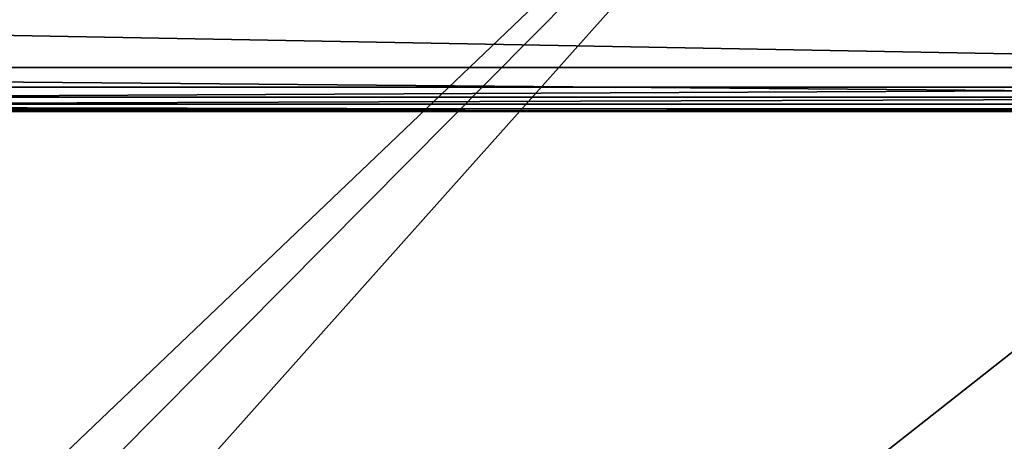
# Model space of a CAD drawing. Units: inches. Extents: x -17.5 to 17.9, y -24.8 to 26.5.
# Drawn here: x 0.1 to 8.5, y 15.9 to 19.5 of the extents above; entities that cross this region are included whole.
import ezdxf

# ---------------------------------------------------------------- set-up
doc = ezdxf.new("R2010")
doc.units = ezdxf.units.IN
doc.header["$MEASUREMENT"] = 0
doc.layers.add('SEAT-BACK', color=5, linetype='Continuous')
doc.layers.add('SEAT-SEAT', color=5, linetype='Continuous')

msp = doc.modelspace()

# ---------------------------------------------------------------- linework, layer by layer
at = {"layer": 'SEAT-BACK'}
for points in [[(-15.0276, 18.9264, 18.8008), (15.2361, 18.9264, 18.8007), (15.0978, 20.2779, 25.1587)], [(15.0978, 20.2779, 25.1587), (-14.8893, 20.2779, 25.1587), (-15.0276, 18.9264, 18.8008)], [(15.308, 18.8407, 17.5397), (-15.0994, 18.8407, 17.5397), (-14.8049, 19.0967, 17.5342)], [(15.308, 18.8407, 17.5397), (-14.8049, 19.0967, 17.5342), (15.0135, 19.0967, 17.5342)], [(15.2361, 18.9264, 18.8007), (-15.0276, 18.9264, 18.8008), (-15.0487, 18.7785, 18.0838)], [(15.2361, 18.9264, 18.8007), (-15.0487, 18.7785, 18.0838), (15.2572, 18.7785, 18.0837)], [(-15.0994, 18.8407, 17.5397), (15.308, 18.8407, 17.5397), (-15.0886, 18.7384, 17.59)], [(15.308, 18.8407, 17.5397), (15.2971, 18.7384, 17.5899), (-15.0886, 18.7384, 17.59)], [(-15.0704, 18.7167, 17.7257), (15.2789, 18.7167, 17.7257), (-15.0487, 18.7785, 18.0838)], [(15.2789, 18.7167, 17.7257), (15.2572, 18.7785, 18.0837), (-15.0487, 18.7785, 18.0838)], [(15.2789, 18.7167, 17.7257), (-15.0704, 18.7167, 17.7257), (-15.0886, 18.7384, 17.59)], [(15.2789, 18.7167, 17.7257), (-15.0886, 18.7384, 17.59), (15.2971, 18.7384, 17.5899)]]:
    msp.add_3dface(points, dxfattribs=at)
at = {"layer": 'SEAT-SEAT'}
for points in [[(-8.8044, 24.0387, 8.4823), (9.1083, 24.0387, 8.4823), (-14.2775, 1.7329, 8.482)], [(-13.7477, 1.0012, 8.4823), (-14.2775, 1.7329, 8.482), (9.1083, 24.0387, 8.4823)], [(-13.7477, 1.0012, 8.4823), (9.1083, 24.0387, 8.4823), (-11.8938, 0.507, 8.4824)], [(9.1083, 24.0387, 8.4823), (12.1977, 0.507, 8.4824), (-11.8938, 0.507, 8.4824)], [(-11.8938, 0.507, 17.5352), (14.4251, 21.225, 17.5353), (-9.7321, 24.0248, 17.5352)], [(-11.7268, 19.5883, 17.5322), (12.4925, 23.0517, 17.5329), (15.0135, 19.0967, 17.5342)], [(13.2829, 0.8118, 17.5356), (14.4251, 21.225, 17.5353), (-11.8938, 0.507, 17.5352)], [(15.0135, 19.0967, 17.5342), (-14.8049, 19.0967, 17.5342), (-11.7268, 19.5883, 17.5322)]]:
    msp.add_3dface(points, dxfattribs=at)

doc.saveas('drawing.dxf')
